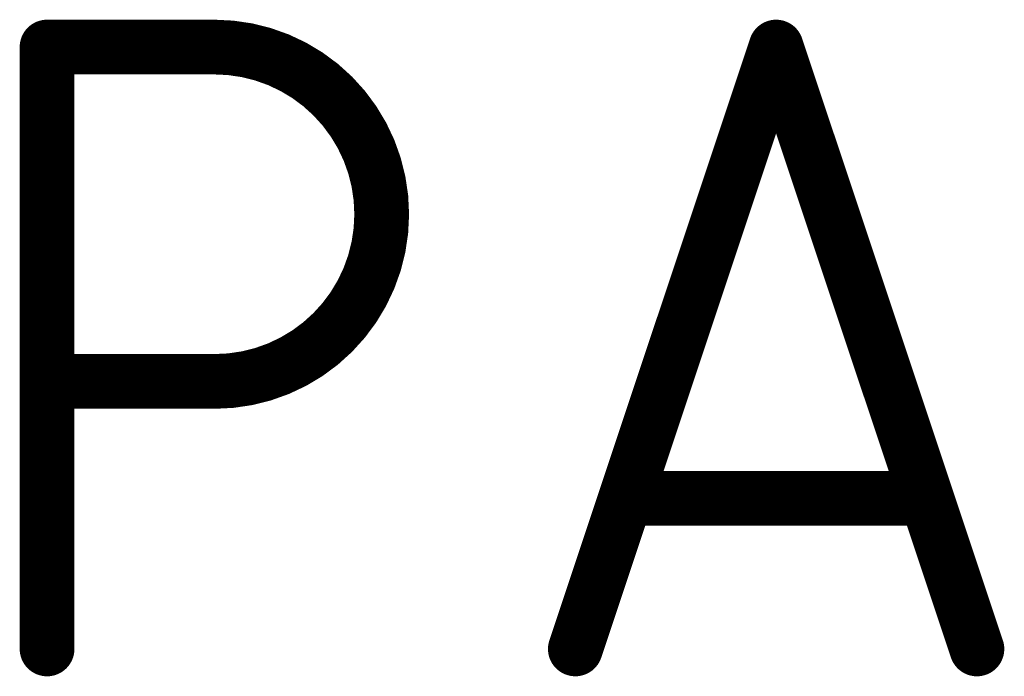
# Model space of a CAD drawing. Extents: x 14 to 135, y 32 to 117.
# Drawn here: x 82 to 84, y 81 to 82 of the extents above; entities that cross this region are included whole.
import ezdxf

# ---------------------------------------------------------------- set-up
doc = ezdxf.new("R2010")
doc.units = 0
doc.layers.add('95', color=251, linetype='CONTINUOUS')

msp = doc.modelspace()

# ---------------------------------------------------------------- linework, layer by layer
at = {"layer": '95'}
for points, const_width in [([(82.0734, 82.0103, 1), (82.0734, 81.9468)], 0.0635), ([(82.1051, 81.9785, 1), (82.0416, 81.9785)], 0.0635), ([(82.4614, 82.0103, 1), (82.4614, 81.9468)], 0.0635), ([(82.4614, 81.2024, 1), (82.4614, 81.9785)], 0.127), ([(82.4614, 81.9468, 1), (82.4614, 82.0103)], 0.0635), ([(83.7943, 81.9885, 1), (83.734, 81.9685)], 0.0635), ([(83.7943, 81.9685, 1), (83.734, 81.9885)], 0.0635), ([(82.0734, 81.2341, 1), (82.0734, 81.1706)], 0.0635), ([(82.4614, 81.2341, 1), (82.4614, 81.1706)], 0.0635), ([(82.4614, 81.1706, 1), (82.4614, 81.2341)], 0.0635), ([(83.4149, 80.9625, 1), (83.4149, 80.899)], 0.0635), ([(84.1134, 80.899, 1), (84.1134, 80.9625)], 0.0635), ([(82.0416, 80.5815, 1), (82.1051, 80.5815)], 0.0635), ([(83.2684, 80.5915, 1), (83.3286, 80.5715)], 0.0635), ([(84.1997, 80.5715, 1), (84.26, 80.5915)], 0.0635)]:
    msp.add_lwpolyline(points, format="xyb", dxfattribs=dict(at, const_width=const_width))
at = {"layer": '95', "const_width": 0.127}
for points in [[(82.0734, 80.5815), (82.0734, 81.9785)], [(82.0734, 81.9785), (82.4614, 81.9785)], [(83.2985, 80.5815), (83.7642, 81.9785)], [(83.7642, 81.9785), (84.2298, 80.5815)], [(82.4614, 81.2024), (82.0734, 81.2024)], [(84.1134, 80.9308), (83.4149, 80.9308)]]:
    msp.add_lwpolyline(points, dxfattribs=at)

doc.saveas('drawing.dxf')
